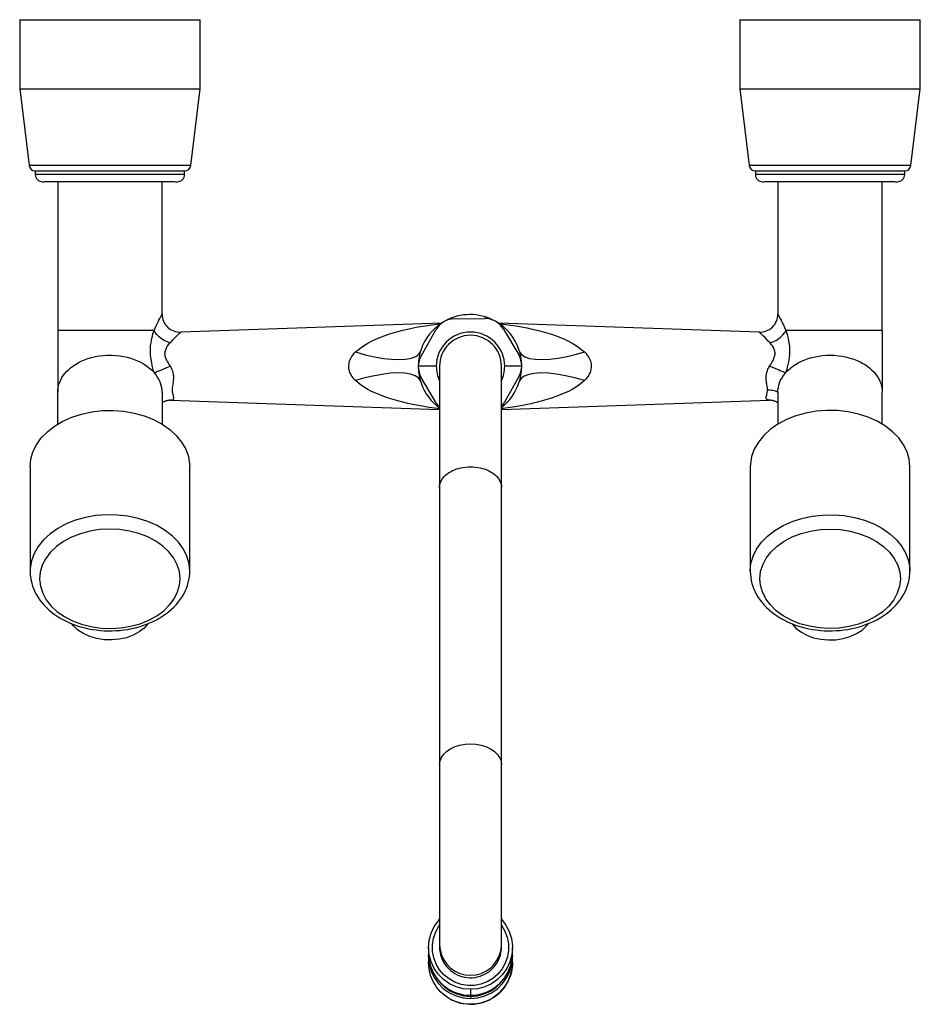
# Model space of a CAD drawing. Units: millimetres. Extents: x 0 to 250, y 0 to 274.
import ezdxf

# ---------------------------------------------------------------- set-up
doc = ezdxf.new("R2010")
doc.units = ezdxf.units.MM

msp = doc.modelspace()

# ---------------------------------------------------------------- linework, layer by layer
for p, q in [((0, 273.53), (0, 254.33)), ((0, 273.53), (50.1, 273.53)), ((50.1, 254.33), (50.1, 273.53)), ((200, 273.53), (200, 254.33)), ((200, 273.53), (250.1, 273.53)), ((250.1, 254.33), (250.1, 273.53)), ((0, 254.33), (2.62, 233.02)), ((0, 254.33), (50.1, 254.33)), ((47.48, 233.02), (50.1, 254.33)), ((200, 254.33), (250.1, 254.33)), ((200, 254.33), (202.62, 233.02)), ((247.48, 233.02), (250.1, 254.33)), ((47.48, 233.02), (2.62, 233.02)), ((247.48, 233.02), (202.62, 233.02)), ((4.3, 231.53), (45.8, 231.53)), ((4.3, 231.53), (4.32, 230.53)), ((45.78, 230.53), (4.32, 230.53)), ((45.78, 230.53), (45.8, 231.53)), ((204.3, 231.53), (245.8, 231.53)), ((204.3, 231.53), (204.32, 230.53)), ((245.78, 230.53), (204.32, 230.53)), ((245.78, 230.53), (245.8, 231.53)), ((6.32, 228.53), (6.52, 228.53)), ((10.55, 228.53), (10.55, 187.18)), ((39.55, 191.72), (39.55, 228.53)), ((43.58, 228.53), (43.78, 228.53)), ((206.32, 228.53), (206.52, 228.53)), ((210.55, 228.53), (210.55, 191.72)), ((239.55, 187.18), (239.55, 228.53)), ((243.58, 228.53), (243.78, 228.53)), ((117.17, 189.26), (44.72, 186.73)), ((120.73, 190.44), (129.09, 190.53)), ((205.38, 186.73), (132.93, 189.26)), ((10.55, 187.18), (10.55, 170.04)), ((37.32, 187.18), (10.55, 187.18)), ((111.46, 180.1), (115.56, 187.39)), ((134.32, 187.59), (138.58, 180.39)), ((239.55, 187.18), (212.78, 187.18)), ((239.55, 187.18), (239.55, 170.04)), ((139.41, 177.31), (139.4, 177.88)), ((110.69, 177.55), (110.69, 177.22)), ((115.69, 177.25), (110.69, 177.25)), ((116.59, 177.25), (116.59, 143.58)), ((133.79, 143.58), (133.79, 177.25)), ((139.41, 177.25), (134.69, 177.25)), ((139.41, 177.25), (139.41, 177.34)), ((139.41, 176.95), (139.41, 177.28)), ((115.78, 166.9), (111.52, 174.1)), ((138.64, 174.39), (134.54, 167.11)), ((10.55, 161.17), (10.55, 170.04)), ((39.55, 170.04), (39.55, 161.17)), ((210.55, 170.04), (210.55, 161.17)), ((239.55, 161.17), (239.55, 170.04)), ((41.52, 167.86), (41.48, 167.86)), ((41.9, 167.87), (116.59, 165.26)), ((133.79, 165.27), (208.2, 167.87)), ((208.23, 167.87), (208.19, 167.87)), ((2.87, 149.3), (2.87, 120.31)), ((47.23, 120.31), (47.23, 149.3)), ((202.87, 149.3), (202.87, 120.31)), ((247.23, 120.31), (247.23, 149.3)), ((116.59, 143.58), (116.59, 66.61)), ((133.79, 66.61), (133.79, 143.58)), ((116.59, 66.61), (116.59, 16.64)), ((133.79, 16.64), (133.79, 66.61)), ((116.59, 16.64), (116.59, 15.94)), ((133.79, 15.94), (133.79, 16.64)), ((113.54, 15.77), (113.54, 14.11)), ((113.54, 14.11), (113.57, 13.31)), ((136.82, 13.31), (136.85, 14.11)), ((136.85, 14.11), (136.85, 15.77)), ((113.54, 13.22), (113.54, 11.61)), ((136.85, 11.61), (136.85, 13.22)), ((125.19, 4.16), (125.19, 2.5)), ((125.19, 2.49), (125.19, 2.5)), ((125.19, 2.25), (125.19, 2.49)), ((125.19, 2.25), (125.19, 2.21)), ((125.19, 2.21), (125.19, 1.61))]:
    msp.add_line(p, q)
for points in [[(6.49, 228.53, 0), (6.56, 228.53, 0), (6.71, 228.53, 0), (6.91, 228.54, 0), (7.16, 228.55, 0), (7.46, 228.55, 0), (7.8, 228.56, 0), (8.17, 228.56, 0), (8.56, 228.56, 0), (9.4, 228.56, 0), (10.37, 228.56, 0), (11.43, 228.56, 0), (12.58, 228.56, 0), (13.81, 228.56, 0), (15.11, 228.56, 0), (16.48, 228.56, 0), (17.93, 228.56, 0), (19.43, 228.56, 0), (20.97, 228.56, 0), (22.53, 228.56, 0), (24.11, 228.56, 0), (25.7, 228.56, 0), (27.3, 228.56, 0), (28.88, 228.56, 0), (30.42, 228.56, 0), (31.92, 228.56, 0), (33.36, 228.56, 0), (34.73, 228.56, 0), (36.03, 228.56, 0), (36.85, 228.56, 0), (37.63, 228.56, 0), (38.37, 228.56, 0), (39.06, 228.56, 0), (39.74, 228.56, 0), (40.47, 228.56, 0), (41.02, 228.55, 0), (41.55, 228.55, 0), (42.06, 228.54, 0), (42.51, 228.54, 0), (42.91, 228.54, 0), (43.23, 228.53, 0), (43.47, 228.53, 0), (43.61, 228.53, 0)], [(206.49, 228.53, 0), (206.56, 228.53, 0), (206.71, 228.53, 0), (206.91, 228.54, 0), (207.16, 228.55, 0), (207.46, 228.55, 0), (207.8, 228.56, 0), (208.17, 228.56, 0), (208.56, 228.56, 0), (209.4, 228.56, 0), (210.37, 228.56, 0), (211.43, 228.56, 0), (212.58, 228.56, 0), (213.81, 228.56, 0), (215.11, 228.56, 0), (216.48, 228.56, 0), (217.93, 228.56, 0), (219.43, 228.56, 0), (220.97, 228.56, 0), (222.53, 228.56, 0), (224.11, 228.56, 0), (225.7, 228.56, 0), (227.3, 228.56, 0), (228.88, 228.56, 0), (230.42, 228.56, 0), (231.92, 228.56, 0), (233.36, 228.56, 0), (234.73, 228.56, 0), (236.03, 228.56, 0), (236.85, 228.56, 0), (237.63, 228.56, 0), (238.37, 228.56, 0), (239.06, 228.56, 0), (239.74, 228.56, 0), (240.47, 228.56, 0), (241.02, 228.55, 0), (241.55, 228.55, 0), (242.06, 228.54, 0), (242.51, 228.54, 0), (242.91, 228.54, 0), (243.23, 228.53, 0), (243.47, 228.53, 0), (243.61, 228.53, 0)], [(37.32, 187.18, 0), (37.62, 187.85, 0), (37.9, 188.46, 0), (38.17, 189.04, 0), (38.44, 189.58, 0), (38.68, 190.06, 0), (38.89, 190.48, 0), (39.04, 190.76, 0), (39.17, 191.01, 0), (39.28, 191.23, 0), (39.38, 191.4, 0), (39.45, 191.54, 0), (39.51, 191.64, 0), (39.54, 191.7, 0), (39.55, 191.72, 0)], [(210.55, 191.72, 0), (210.55, 191.72, 0), (210.56, 191.7, 0), (210.59, 191.65, 0), (210.63, 191.58, 0), (210.7, 191.44, 0), (210.78, 191.29, 0), (210.88, 191.1, 0), (211, 190.88, 0), (211.13, 190.62, 0), (211.28, 190.34, 0), (211.43, 190.04, 0), (211.63, 189.63, 0), (211.85, 189.2, 0), (212.07, 188.74, 0), (212.42, 187.99, 0), (212.78, 187.18, 0)], [(93.27, 181.22, 0), (93.98, 181.86, 0), (94.81, 182.49, 0), (95.74, 183.12, 0), (96.69, 183.67, 0), (97.74, 184.22, 0), (98.88, 184.76, 0), (99.99, 185.23, 0), (101.19, 185.69, 0), (102.47, 186.13, 0), (103.71, 186.52, 0), (105.02, 186.9, 0), (106.4, 187.27, 0), (108.18, 187.68, 0), (110.07, 188.07, 0), (111.96, 188.4, 0), (113.88, 188.69, 0), (115.86, 188.94, 0), (116.86, 189.05, 0)], [(133.23, 189.05, 0), (134.19, 188.94, 0), (136.38, 188.67, 0), (137.9, 188.44, 0), (139.38, 188.19, 0), (140.89, 187.9, 0), (142.35, 187.58, 0), (143.74, 187.25, 0), (145.12, 186.89, 0), (146.43, 186.51, 0), (147.67, 186.12, 0), (148.95, 185.67, 0), (150.14, 185.22, 0), (151.25, 184.74, 0), (152.39, 184.21, 0), (153.43, 183.66, 0), (154.38, 183.1, 0), (155.31, 182.49, 0), (156.12, 181.86, 0), (156.83, 181.22, 0)], [(37.41, 175.42, 0), (37.2, 176.02, 0), (37, 176.69, 0), (36.82, 177.5, 0), (36.65, 178.24, 0), (36.47, 179.2, 0), (36.35, 180.22, 0), (36.29, 181.37, 0), (36.31, 182.24, 0), (36.37, 183.05, 0), (36.47, 183.78, 0), (36.6, 184.46, 0), (36.71, 184.97, 0), (36.85, 185.65, 0), (37, 186.27, 0), (37.16, 186.75, 0), (37.32, 187.18, 0)], [(41.73, 183.73, 0), (40.93, 184.01, 0), (40.15, 184.38, 0), (39.41, 184.85, 0), (38.74, 185.38, 0), (38.15, 185.97, 0), (37.66, 186.59, 0), (37.32, 187.18, 0)], [(41.73, 183.73, 0), (42.13, 184.16, 0), (42.49, 184.55, 0), (42.83, 184.91, 0), (43.2, 185.27, 0), (43.52, 185.59, 0), (43.79, 185.85, 0), (44, 186.06, 0), (44.19, 186.23, 0), (44.34, 186.37, 0), (44.47, 186.49, 0), (44.58, 186.6, 0), (44.66, 186.67, 0), (44.71, 186.71, 0), (44.72, 186.73, 0)], [(208.37, 183.73, 0), (207.89, 184.25, 0), (207.43, 184.74, 0), (206.98, 185.2, 0), (206.56, 185.61, 0), (206.26, 185.9, 0), (205.99, 186.15, 0), (205.83, 186.3, 0), (205.69, 186.43, 0), (205.58, 186.54, 0), (205.48, 186.63, 0), (205.41, 186.69, 0), (205.39, 186.72, 0), (205.38, 186.73, 0), (205.38, 186.73, 0)], [(208.37, 183.73, 0), (209.17, 184.01, 0), (209.95, 184.38, 0), (210.69, 184.85, 0), (211.36, 185.38, 0), (211.95, 185.97, 0), (212.44, 186.59, 0), (212.78, 187.18, 0)], [(212.78, 187.18, 0), (212.78, 187.18, 0), (213.14, 186.09, 0), (213.42, 184.93, 0), (213.63, 183.75, 0), (213.75, 182.79, 0), (213.81, 181.82, 0), (213.79, 180.72, 0), (213.68, 179.61, 0), (213.5, 178.51, 0), (213.17, 176.96, 0), (213.03, 176.45, 0), (212.87, 175.93, 0), (212.69, 175.42, 0), (212.69, 175.42, 0)], [(41.85, 177.27, 0), (41.62, 177.62, 0), (41.41, 177.94, 0), (41.21, 178.26, 0), (41.03, 178.58, 0), (40.86, 178.94, 0), (40.72, 179.24, 0), (40.6, 179.54, 0), (40.51, 179.82, 0), (40.44, 180.05, 0), (40.39, 180.27, 0), (40.36, 180.5, 0), (40.34, 180.73, 0), (40.34, 180.95, 0), (40.37, 181.18, 0), (40.41, 181.39, 0), (40.46, 181.6, 0), (40.55, 181.86, 0), (40.65, 182.13, 0), (40.78, 182.4, 0), (40.97, 182.77, 0), (41.21, 183.1, 0), (41.46, 183.42, 0), (41.73, 183.73, 0)], [(208.25, 177.27, 0), (208.58, 177.77, 0), (208.9, 178.27, 0), (209.14, 178.71, 0), (209.34, 179.15, 0), (209.46, 179.44, 0), (209.56, 179.73, 0), (209.65, 180.03, 0), (209.72, 180.32, 0), (209.75, 180.62, 0), (209.76, 180.79, 0), (209.76, 180.96, 0), (209.73, 181.22, 0), (209.67, 181.47, 0), (209.6, 181.72, 0), (209.52, 181.95, 0), (209.29, 182.45, 0), (209.02, 182.91, 0), (208.7, 183.33, 0), (208.37, 183.73, 0)], [(93.27, 173.27, 0), (92.92, 173.64, 0), (92.6, 174.02, 0), (92.32, 174.41, 0), (92.07, 174.8, 0), (91.86, 175.21, 0), (91.72, 175.54, 0), (91.6, 175.88, 0), (91.51, 176.22, 0), (91.44, 176.56, 0), (91.41, 176.9, 0), (91.39, 177.25, 0), (91.41, 177.59, 0), (91.45, 177.94, 0), (91.51, 178.28, 0), (91.6, 178.62, 0), (91.72, 178.96, 0), (91.86, 179.29, 0), (92.07, 179.69, 0), (92.32, 180.09, 0), (92.6, 180.47, 0), (92.92, 180.85, 0), (93.27, 181.22, 0)], [(93.27, 181.22, 0), (95.93, 180.46, 0), (98.52, 179.86, 0), (100.99, 179.43, 0), (103.29, 179.18, 0), (105.38, 179.11, 0), (107.21, 179.22, 0), (108.75, 179.52, 0), (109.97, 179.99, 0), (110.84, 180.63, 0), (111.28, 181.27, 0)], [(138.82, 181.28, 0), (139.38, 180.51, 0), (140.31, 179.9, 0), (141.58, 179.45, 0), (143.17, 179.19, 0), (145.05, 179.11, 0), (147.18, 179.21, 0), (149.51, 179.49, 0), (152, 179.95, 0), (154.61, 180.58, 0), (156.83, 181.22, 0)], [(156.83, 181.22, 0), (157.18, 180.85, 0), (157.5, 180.47, 0), (157.78, 180.08, 0), (158.03, 179.69, 0), (158.24, 179.29, 0), (158.38, 178.95, 0), (158.5, 178.62, 0), (158.59, 178.28, 0), (158.66, 177.93, 0), (158.69, 177.59, 0), (158.71, 177.25, 0), (158.69, 176.9, 0), (158.65, 176.56, 0), (158.59, 176.22, 0), (158.5, 175.88, 0), (158.38, 175.54, 0), (158.24, 175.2, 0), (158.03, 174.8, 0), (157.78, 174.41, 0), (157.5, 174.02, 0), (157.18, 173.64, 0), (156.83, 173.27, 0)], [(10.55, 170.04, 0), (10.58, 170.73, 0), (10.69, 171.46, 0), (10.88, 172.24, 0), (11.1, 172.84, 0), (11.38, 173.46, 0), (11.73, 174.1, 0), (12.16, 174.75, 0), (12.56, 175.27, 0), (13.02, 175.79, 0), (13.55, 176.3, 0), (14.13, 176.81, 0), (14.78, 177.3, 0), (15.5, 177.78, 0), (16.27, 178.23, 0), (17.11, 178.65, 0), (18.01, 179.03, 0), (18.96, 179.37, 0), (19.96, 179.67, 0), (21.01, 179.92, 0), (22.09, 180.11, 0), (23.2, 180.24, 0), (24.32, 180.31, 0), (25.45, 180.32, 0), (26.58, 180.27, 0), (27.69, 180.15, 0), (28.78, 179.98, 0), (29.84, 179.75, 0), (30.85, 179.46, 0), (31.82, 179.13, 0), (32.74, 178.76, 0), (33.59, 178.35, 0), (34.39, 177.91, 0), (35.12, 177.44, 0), (35.79, 176.95, 0), (36.39, 176.45, 0), (36.93, 175.94, 0), (37.41, 175.42, 0)], [(212.69, 175.42, 0), (213.05, 175.82, 0), (213.45, 176.21, 0), (214.04, 176.73, 0), (214.7, 177.24, 0), (215.42, 177.73, 0), (216.21, 178.19, 0), (217.07, 178.63, 0), (217.99, 179.02, 0), (218.96, 179.37, 0), (219.91, 179.66, 0), (220.89, 179.89, 0), (221.9, 180.08, 0), (222.93, 180.21, 0), (223.99, 180.3, 0), (225.05, 180.32, 0), (226.21, 180.29, 0), (227.36, 180.19, 0), (228.48, 180.03, 0), (229.57, 179.81, 0), (230.63, 179.53, 0), (231.63, 179.2, 0), (232.58, 178.83, 0), (233.4, 178.45, 0), (234.16, 178.04, 0), (234.87, 177.61, 0), (235.52, 177.16, 0), (236.11, 176.69, 0), (236.65, 176.21, 0), (237.26, 175.59, 0), (237.78, 174.97, 0), (238.22, 174.35, 0), (238.58, 173.73, 0), (238.88, 173.13, 0), (239.11, 172.54, 0), (239.32, 171.88, 0), (239.45, 171.23, 0), (239.53, 170.62, 0), (239.55, 170.04, 0)], [(41.85, 177.27, 0), (41.05, 176.93, 0), (40.27, 176.6, 0), (39.53, 176.28, 0), (38.86, 176, 0), (38.27, 175.76, 0), (37.79, 175.56, 0), (37.42, 175.42, 0), (37.41, 175.42, 0)], [(39.55, 170.04, 0), (39.53, 170.62, 0), (39.45, 171.23, 0), (39.32, 171.88, 0), (39.11, 172.55, 0), (38.89, 173.1, 0), (38.62, 173.67, 0), (38.28, 174.24, 0), (37.88, 174.83, 0), (37.41, 175.42, 0)], [(41.91, 167.87, 0), (42.1, 167.87, 0), (42.27, 167.88, 0), (42.42, 167.91, 0), (42.54, 167.95, 0), (42.64, 168.01, 0), (42.71, 168.09, 0), (42.77, 168.18, 0), (42.79, 168.28, 0), (42.8, 168.4, 0), (42.8, 168.54, 0), (42.75, 168.79, 0), (42.68, 169.1, 0), (42.59, 169.43, 0), (42.51, 169.8, 0), (42.45, 170.2, 0), (42.42, 170.62, 0), (42.44, 170.95, 0), (42.47, 171.32, 0), (42.52, 171.69, 0), (42.58, 172.08, 0), (42.64, 172.47, 0), (42.7, 172.88, 0), (42.75, 173.33, 0), (42.78, 173.74, 0), (42.78, 174.1, 0), (42.77, 174.46, 0), (42.74, 174.82, 0), (42.68, 175.19, 0), (42.6, 175.54, 0), (42.5, 175.91, 0), (42.37, 176.26, 0), (42.22, 176.61, 0), (42.05, 176.95, 0), (41.85, 177.27, 0)], [(111.28, 173.22, 0), (110.72, 173.99, 0), (109.79, 174.6, 0), (108.52, 175.04, 0), (106.93, 175.31, 0), (105.05, 175.39, 0), (102.92, 175.29, 0), (100.59, 175, 0), (98.1, 174.54, 0), (95.49, 173.92, 0), (93.27, 173.27, 0)], [(156.83, 173.27, 0), (154.17, 174.03, 0), (151.58, 174.63, 0), (149.11, 175.06, 0), (146.81, 175.32, 0), (144.72, 175.39, 0), (142.89, 175.27, 0), (141.35, 174.98, 0), (140.13, 174.51, 0), (139.26, 173.87, 0), (138.82, 173.23, 0)], [(207.68, 170.61, 0), (207.67, 170.82, 0), (207.66, 171.06, 0), (207.63, 171.3, 0), (207.61, 171.51, 0), (207.57, 171.75, 0), (207.52, 172.05, 0), (207.47, 172.4, 0), (207.43, 172.67, 0), (207.4, 172.85, 0), (207.37, 173.15, 0), (207.34, 173.43, 0), (207.33, 173.7, 0), (207.32, 174.16, 0), (207.34, 174.62, 0), (207.4, 175.06, 0), (207.48, 175.48, 0), (207.57, 175.8, 0), (207.67, 176.11, 0), (207.79, 176.41, 0), (207.92, 176.7, 0), (208.08, 176.99, 0), (208.25, 177.27, 0)], [(212.69, 175.42, 0), (212.55, 175.47, 0), (212.39, 175.53, 0), (212.21, 175.61, 0), (212, 175.69, 0), (211.76, 175.79, 0), (211.5, 175.9, 0), (211.22, 176.01, 0), (210.93, 176.13, 0), (210.61, 176.27, 0), (210.29, 176.4, 0), (209.95, 176.54, 0), (209.61, 176.69, 0), (209.27, 176.83, 0), (208.93, 176.98, 0), (208.59, 177.13, 0), (208.25, 177.27, 0)], [(210.55, 170.04, 0), (210.58, 170.73, 0), (210.68, 171.39, 0), (210.82, 172.02, 0), (211.01, 172.61, 0), (211.23, 173.16, 0), (211.55, 173.79, 0), (211.9, 174.38, 0), (212.28, 174.91, 0), (212.69, 175.42, 0)], [(116.57, 165.48, 0), (115.91, 165.55, 0), (113.72, 165.83, 0), (112.19, 166.06, 0), (110.71, 166.31, 0), (109.2, 166.6, 0), (107.74, 166.91, 0), (106.36, 167.24, 0), (104.98, 167.6, 0), (103.67, 167.98, 0), (102.44, 168.37, 0), (101.16, 168.82, 0), (99.97, 169.28, 0), (98.86, 169.75, 0), (97.72, 170.28, 0), (96.68, 170.83, 0), (95.73, 171.38, 0), (94.8, 172, 0), (93.98, 172.63, 0), (93.27, 173.27, 0)], [(156.83, 173.27, 0), (156.12, 172.63, 0), (155.3, 172, 0), (154.36, 171.38, 0), (153.41, 170.82, 0), (152.37, 170.28, 0), (151.23, 169.74, 0), (150.12, 169.27, 0), (148.93, 168.81, 0), (147.65, 168.37, 0), (146.42, 167.98, 0), (145.13, 167.6, 0), (143.76, 167.24, 0), (141.97, 166.82, 0), (140.06, 166.43, 0), (138.16, 166.1, 0), (136.23, 165.81, 0), (134.23, 165.56, 0), (133.79, 165.51, 0)], [(208.19, 167.87, 0), (208.02, 167.87, 0), (207.87, 167.88, 0), (207.74, 167.9, 0), (207.63, 167.93, 0), (207.53, 167.97, 0), (207.45, 168.02, 0), (207.37, 168.11, 0), (207.32, 168.23, 0), (207.3, 168.38, 0), (207.31, 168.55, 0), (207.31, 168.62, 0), (207.33, 168.69, 0), (207.34, 168.77, 0), (207.36, 168.86, 0), (207.39, 168.95, 0), (207.41, 169.05, 0), (207.45, 169.21, 0), (207.51, 169.43, 0), (207.58, 169.73, 0), (207.62, 169.98, 0), (207.66, 170.29, 0), (207.68, 170.61, 0)], [(210.55, 170.04, 0), (210.23, 170.18, 0), (209.89, 170.29, 0), (209.54, 170.4, 0), (209.17, 170.48, 0), (208.8, 170.54, 0), (208.43, 170.58, 0), (208.05, 170.6, 0), (207.68, 170.61, 0)], [(39.55, 167.14, 0), (39.69, 167.23, 0), (39.82, 167.31, 0), (39.96, 167.39, 0), (40.12, 167.47, 0), (40.29, 167.55, 0), (40.47, 167.62, 0), (40.64, 167.68, 0), (40.81, 167.73, 0), (40.99, 167.78, 0), (41.13, 167.81, 0), (41.27, 167.83, 0), (41.4, 167.85, 0), (41.54, 167.86, 0)], [(208.56, 167.86, 0), (208.7, 167.85, 0), (208.83, 167.83, 0), (208.97, 167.81, 0), (209.11, 167.78, 0), (209.29, 167.73, 0), (209.46, 167.68, 0), (209.63, 167.62, 0), (209.81, 167.55, 0), (209.98, 167.47, 0), (210.14, 167.39, 0), (210.28, 167.31, 0), (210.41, 167.24, 0), (210.55, 167.14, 0)], [(2.87, 149.3, 0), (3.07, 151.4, 0), (3.67, 153.47, 0), (4.65, 155.45, 0), (6, 157.33, 0), (7.69, 159.06, 0), (9.7, 160.62, 0), (11.98, 161.97, 0), (14.49, 163.1, 0), (17.2, 163.97, 0), (20.05, 164.58, 0), (22.99, 164.92, 0), (25.96, 164.97, 0), (28.92, 164.75, 0), (31.81, 164.24, 0), (34.58, 163.47, 0), (37.17, 162.44, 0), (39.55, 161.17, 0), (41.67, 159.69, 0), (43.48, 158.02, 0), (44.97, 156.2, 0), (46.1, 154.25, 0), (46.84, 152.21, 0), (47.2, 150.12, 0), (47.23, 149.3, 0)], [(247.23, 149.3, 0), (247.03, 151.4, 0), (246.43, 153.47, 0), (245.45, 155.45, 0), (244.1, 157.33, 0), (242.41, 159.06, 0), (240.4, 160.62, 0), (238.12, 161.97, 0), (235.61, 163.1, 0), (232.9, 163.97, 0), (230.05, 164.58, 0), (227.11, 164.92, 0), (224.14, 164.97, 0), (221.18, 164.75, 0), (218.29, 164.24, 0), (215.52, 163.47, 0), (212.93, 162.44, 0), (210.55, 161.17, 0), (208.43, 159.69, 0), (206.62, 158.02, 0), (205.13, 156.2, 0), (204, 154.25, 0), (203.26, 152.21, 0), (202.9, 150.12, 0), (202.87, 149.3, 0)], [(116.59, 143.58, 0), (116.62, 144.03, 0), (116.7, 144.48, 0), (116.83, 144.92, 0), (117.01, 145.36, 0), (117.25, 145.78, 0), (117.53, 146.19, 0), (117.86, 146.59, 0), (118.24, 146.96, 0), (118.65, 147.32, 0), (119.11, 147.65, 0), (119.61, 147.95, 0), (120.14, 148.23, 0), (120.7, 148.48, 0), (121.29, 148.71, 0), (121.9, 148.89, 0), (122.54, 149.05, 0), (123.18, 149.17, 0), (123.85, 149.26, 0), (124.52, 149.32, 0), (125.19, 149.33, 0)], [(125.19, 149.33, 0), (125.87, 149.32, 0), (126.54, 149.26, 0), (127.2, 149.17, 0), (127.85, 149.05, 0), (128.48, 148.89, 0), (129.1, 148.71, 0), (129.69, 148.48, 0), (130.25, 148.23, 0), (130.78, 147.95, 0), (131.27, 147.65, 0), (131.73, 147.32, 0), (132.15, 146.96, 0), (132.53, 146.59, 0), (132.86, 146.19, 0), (133.14, 145.78, 0), (133.37, 145.36, 0), (133.55, 144.92, 0), (133.69, 144.48, 0), (133.77, 144.03, 0), (133.79, 143.58, 0)], [(47.23, 120.31, 0), (47.03, 122.41, 0), (46.43, 124.47, 0), (45.45, 126.46, 0), (44.1, 128.34, 0), (42.41, 130.07, 0), (40.41, 131.63, 0), (38.13, 132.98, 0), (35.61, 134.11, 0), (32.9, 134.98, 0), (30.06, 135.59, 0), (27.12, 135.93, 0), (24.14, 135.99, 0), (21.18, 135.76, 0), (18.29, 135.25, 0), (15.53, 134.48, 0), (12.93, 133.45, 0), (10.55, 132.18, 0), (8.43, 130.7, 0), (6.62, 129.03, 0), (5.13, 127.21, 0), (4.01, 125.26, 0), (3.26, 123.22, 0), (2.91, 121.13, 0), (2.87, 120.32, 0)], [(202.87, 120.32, 0), (203.08, 122.42, 0), (203.67, 124.48, 0), (204.65, 126.47, 0), (206, 128.35, 0), (207.69, 130.08, 0), (209.7, 131.63, 0), (211.98, 132.99, 0), (214.5, 134.11, 0), (217.21, 134.98, 0), (220.05, 135.6, 0), (222.99, 135.93, 0), (225.97, 135.99, 0), (228.93, 135.76, 0), (231.82, 135.25, 0), (234.58, 134.48, 0), (237.18, 133.44, 0), (239.56, 132.18, 0), (241.67, 130.7, 0), (243.49, 129.03, 0), (244.97, 127.2, 0), (246.1, 125.25, 0), (246.84, 123.22, 0), (247.2, 121.13, 0), (247.23, 120.31, 0)], [(2.87, 120.32, 0), (2.88, 120.19, 0), (2.91, 119.37, 0), (3, 118.54, 0), (3.14, 117.73, 0), (3.34, 116.92, 0), (3.59, 116.12, 0), (3.89, 115.33, 0), (4.24, 114.55, 0), (4.65, 113.78, 0), (5.1, 113.03, 0), (5.61, 112.3, 0), (6.16, 111.59, 0), (6.76, 110.89, 0), (7.41, 110.23, 0), (8.1, 109.58, 0), (8.84, 108.97, 0), (9.61, 108.38, 0), (10.43, 107.82, 0), (11.28, 107.29, 0), (12.16, 106.8, 0), (13.08, 106.34, 0), (14.03, 105.92, 0), (15, 105.53, 0), (16, 105.18, 0), (17.02, 104.86, 0), (18.05, 104.59, 0), (19.11, 104.35, 0), (20.18, 104.15, 0), (21.26, 103.99, 0), (22.35, 103.87, 0), (23.44, 103.79, 0), (24.54, 103.75, 0), (25.05, 103.75, 0)], [(25.05, 103.75, 0), (25.65, 103.76, 0), (26.74, 103.8, 0), (27.84, 103.88, 0), (28.93, 104, 0), (30.01, 104.16, 0), (31.08, 104.37, 0), (32.13, 104.61, 0), (33.17, 104.89, 0), (34.19, 105.2, 0), (35.19, 105.56, 0), (36.16, 105.95, 0), (37.11, 106.38, 0), (38.03, 106.85, 0), (38.91, 107.35, 0), (39.76, 107.88, 0), (40.58, 108.45, 0), (41.36, 109.04, 0), (42.1, 109.67, 0), (42.79, 110.32, 0), (43.44, 111, 0), (44.04, 111.71, 0), (44.59, 112.44, 0), (45.1, 113.18, 0), (45.55, 113.95, 0), (45.95, 114.73, 0), (46.29, 115.52, 0), (46.58, 116.33, 0), (46.82, 117.14, 0), (47, 117.96, 0), (47.13, 118.78, 0), (47.21, 119.61, 0), (47.23, 120.31, 0)], [(202.87, 120.32, 0), (202.88, 120.19, 0), (202.91, 119.37, 0), (203, 118.54, 0), (203.14, 117.73, 0), (203.34, 116.92, 0), (203.59, 116.12, 0), (203.89, 115.33, 0), (204.24, 114.55, 0), (204.65, 113.78, 0), (205.1, 113.03, 0), (205.61, 112.3, 0), (206.16, 111.59, 0), (206.76, 110.89, 0), (207.41, 110.23, 0), (208.1, 109.58, 0), (208.84, 108.97, 0), (209.61, 108.38, 0), (210.43, 107.82, 0), (211.28, 107.29, 0), (212.16, 106.8, 0), (213.08, 106.34, 0), (214.03, 105.92, 0), (215, 105.53, 0), (216, 105.18, 0), (217.02, 104.86, 0), (218.05, 104.59, 0), (219.11, 104.35, 0), (220.18, 104.15, 0), (221.26, 103.99, 0), (222.35, 103.87, 0), (223.44, 103.79, 0), (224.54, 103.75, 0), (225.05, 103.75, 0)], [(225.05, 103.75, 0), (225.65, 103.76, 0), (226.74, 103.8, 0), (227.84, 103.88, 0), (228.93, 104, 0), (230.01, 104.16, 0), (231.08, 104.37, 0), (232.13, 104.61, 0), (233.17, 104.89, 0), (234.19, 105.2, 0), (235.19, 105.56, 0), (236.16, 105.95, 0), (237.11, 106.38, 0), (238.03, 106.85, 0), (238.91, 107.35, 0), (239.76, 107.88, 0), (240.58, 108.45, 0), (241.36, 109.04, 0), (242.1, 109.67, 0), (242.79, 110.32, 0), (243.44, 111, 0), (244.04, 111.71, 0), (244.59, 112.44, 0), (245.1, 113.18, 0), (245.55, 113.95, 0), (245.95, 114.73, 0), (246.29, 115.52, 0), (246.58, 116.33, 0), (246.82, 117.14, 0), (247, 117.96, 0), (247.13, 118.78, 0), (247.21, 119.61, 0), (247.23, 120.31, 0)], [(35.7, 105.77, 0), (34.57, 104.52, 0), (33.16, 103.43, 0), (31.49, 102.53, 0), (29.63, 101.84, 0), (27.63, 101.4, 0), (25.56, 101.21, 0), (23.46, 101.28, 0), (21.42, 101.6, 0), (19.48, 102.17, 0), (17.72, 102.97, 0), (16.18, 103.97, 0), (14.9, 105.15, 0), (14.4, 105.76, 0)], [(214.4, 105.76, 0), (215.53, 104.52, 0), (216.94, 103.43, 0), (218.61, 102.53, 0), (220.47, 101.84, 0), (222.47, 101.4, 0), (224.54, 101.21, 0), (226.64, 101.28, 0), (228.68, 101.6, 0), (230.62, 102.17, 0), (232.38, 102.97, 0), (233.93, 103.97, 0), (235.2, 105.15, 0), (235.7, 105.76, 0)], [(116.59, 66.61, 0), (116.73, 67.61, 0), (117.11, 68.57, 0), (117.75, 69.48, 0), (118.61, 70.3, 0), (119.67, 71.01, 0), (120.89, 71.59, 0), (122.25, 72.01, 0), (123.7, 72.27, 0), (125.19, 72.36, 0), (126.69, 72.27, 0), (128.14, 72.01, 0), (129.49, 71.59, 0), (130.72, 71.01, 0), (131.78, 70.3, 0), (132.64, 69.48, 0), (133.28, 68.57, 0), (133.66, 67.61, 0), (133.79, 66.61, 0)], [(113.54, 15.77, 0), (113.72, 17.79, 0), (114.24, 19.74, 0), (115.1, 21.58, 0), (116.27, 23.23, 0), (116.59, 23.61, 0)], [(133.79, 21.94, 0), (134.74, 20.36, 0), (135.4, 18.64, 0), (135.74, 16.83, 0), (135.77, 14.99, 0), (135.47, 13.18, 0), (134.86, 11.44, 0), (133.96, 9.83, 0), (132.79, 8.41, 0), (131.39, 7.2, 0), (129.8, 6.26, 0), (128.08, 5.61, 0), (126.26, 5.26, 0), (124.41, 5.24, 0), (122.59, 5.53, 0), (120.85, 6.14, 0), (119.23, 7.04, 0), (117.8, 8.2, 0), (116.59, 9.6, 0), (115.65, 11.18, 0), (114.99, 12.9, 0), (114.65, 14.71, 0), (114.62, 16.55, 0), (114.92, 18.37, 0), (115.53, 20.1, 0), (116.43, 21.71, 0), (116.59, 21.94, 0)], [(133.79, 23.61, 0), (135.03, 22, 0), (135.97, 20.2, 0), (136.57, 18.27, 0), (136.84, 16.27, 0), (136.85, 15.77, 0)], [(116.59, 16.64, 0), (116.73, 15.16, 0), (117.11, 13.71, 0), (117.75, 12.36, 0), (118.61, 11.14, 0), (119.67, 10.08, 0), (120.89, 9.22, 0), (122.25, 8.59, 0), (123.7, 8.21, 0), (125.19, 8.08, 0), (126.69, 8.21, 0), (128.14, 8.59, 0), (129.49, 9.22, 0), (130.72, 10.08, 0), (131.78, 11.14, 0), (132.64, 12.36, 0), (133.28, 13.71, 0), (133.66, 15.16, 0), (133.79, 16.64, 0)], [(125.19, 4.16, 0), (123.17, 4.34, 0), (121.21, 4.86, 0), (119.37, 5.72, 0), (117.7, 6.88, 0), (116.27, 8.31, 0), (115.1, 9.97, 0), (114.24, 11.8, 0), (113.72, 13.75, 0), (113.54, 15.77, 0)], [(113.54, 14.11, 0), (113.58, 13.15, 0), (113.7, 12.19, 0), (113.9, 11.26, 0), (114.17, 10.35, 0), (114.51, 9.48, 0), (114.91, 8.65, 0), (115.37, 7.87, 0), (115.87, 7.15, 0), (116.41, 6.48, 0), (116.99, 5.87, 0), (117.59, 5.32, 0), (118.2, 4.83, 0), (118.83, 4.39, 0), (119.46, 4.01, 0), (120.09, 3.68, 0), (120.71, 3.4, 0), (121.33, 3.16, 0), (121.93, 2.97, 0), (122.64, 2.79, 0), (123.32, 2.65, 0), (123.97, 2.57, 0), (124.6, 2.52, 0), (125.19, 2.5, 0)], [(136.85, 15.77, 0), (136.67, 13.75, 0), (136.15, 11.8, 0), (135.29, 9.97, 0), (134.12, 8.31, 0), (132.69, 6.88, 0), (131.02, 5.72, 0), (129.18, 4.86, 0), (127.22, 4.34, 0), (125.19, 4.16, 0)], [(125.19, 2.5, 0), (125.79, 2.52, 0), (126.42, 2.57, 0), (127.07, 2.65, 0), (127.75, 2.79, 0), (128.46, 2.97, 0), (129.06, 3.16, 0), (129.68, 3.4, 0), (130.3, 3.68, 0), (130.93, 4.01, 0), (131.56, 4.39, 0), (132.19, 4.83, 0), (132.8, 5.32, 0), (133.4, 5.87, 0), (133.98, 6.48, 0), (134.52, 7.15, 0), (135.02, 7.87, 0), (135.48, 8.65, 0), (135.88, 9.48, 0), (136.22, 10.35, 0), (136.49, 11.26, 0), (136.69, 12.19, 0), (136.81, 13.15, 0), (136.85, 14.11, 0)], [(113.54, 13.22, 0), (113.55, 13.65, 0)], [(113.54, 13.22, 0), (113.72, 11.2, 0), (114.24, 9.25, 0), (115.1, 7.41, 0), (116.27, 5.76, 0), (117.7, 4.33, 0), (119.37, 3.16, 0), (121.21, 2.31, 0), (123.17, 1.79, 0), (125.19, 1.61, 0)], [(125.19, 0, 0), (124.28, 0.04, 0), (123.37, 0.15, 0), (122.47, 0.32, 0), (121.59, 0.57, 0), (120.74, 0.89, 0), (119.9, 1.27, 0), (119.11, 1.71, 0), (118.34, 2.22, 0), (117.63, 2.79, 0), (116.95, 3.4, 0), (116.33, 4.07, 0), (115.77, 4.79, 0), (115.26, 5.55, 0), (114.81, 6.34, 0), (114.43, 7.17, 0), (114.11, 8.03, 0), (113.86, 8.9, 0), (113.68, 9.8, 0), (113.58, 10.7, 0), (113.54, 11.61, 0)], [(117.13, 12.97, 0), (117.17, 12.86, 0), (117.46, 12.19, 0), (117.8, 11.56, 0), (118.19, 10.97, 0), (118.65, 10.39, 0), (119.15, 9.85, 0), (119.68, 9.37, 0), (120.24, 8.94, 0), (120.86, 8.54, 0), (121.51, 8.2, 0), (122.17, 7.92, 0), (122.85, 7.7, 0), (123.56, 7.53, 0), (124.29, 7.42, 0), (125, 7.38, 0), (125.72, 7.39, 0), (126.45, 7.47, 0), (127.17, 7.6, 0), (127.86, 7.8, 0), (128.53, 8.05, 0), (129.2, 8.36, 0), (129.83, 8.73, 0), (130.42, 9.14, 0), (130.97, 9.59, 0), (131.49, 10.11, 0), (131.97, 10.66, 0), (132.38, 11.24, 0), (132.75, 11.85, 0), (133.07, 12.51, 0), (133.26, 12.97, 0)], [(125.19, 2.51, 0), (126.01, 2.54, 0), (126.81, 2.62, 0), (127.58, 2.75, 0), (128.32, 2.93, 0), (129.02, 3.15, 0), (129.65, 3.39, 0), (130.23, 3.65, 0), (130.73, 3.9, 0), (131.41, 4.3, 0), (132.05, 4.73, 0), (132.68, 5.22, 0), (133.29, 5.78, 0), (133.89, 6.39, 0), (134.45, 7.07, 0), (134.97, 7.82, 0), (135.43, 8.59, 0), (135.83, 9.39, 0), (136.15, 10.19, 0), (136.4, 10.99, 0), (136.59, 11.77, 0), (136.73, 12.54, 0), (136.82, 13.31, 0)], [(125.19, 1.61, 0), (127.22, 1.79, 0), (129.18, 2.31, 0), (131.02, 3.16, 0), (132.69, 4.33, 0), (134.12, 5.76, 0), (135.29, 7.41, 0), (136.15, 9.25, 0), (136.67, 11.2, 0), (136.85, 13.22, 0)], [(136.85, 11.61, 0), (136.81, 10.7, 0), (136.71, 9.8, 0), (136.53, 8.9, 0), (136.28, 8.03, 0), (135.96, 7.17, 0), (135.58, 6.34, 0), (135.13, 5.55, 0), (134.62, 4.79, 0), (134.06, 4.07, 0), (133.44, 3.4, 0), (132.76, 2.79, 0), (132.04, 2.22, 0), (131.28, 1.71, 0), (130.49, 1.27, 0), (129.65, 0.89, 0), (128.8, 0.57, 0), (127.92, 0.32, 0), (127.02, 0.15, 0), (126.11, 0.04, 0), (125.19, 0, 0)], [(130.78, 1.43, 0), (131.41, 1.8, 0), (132.05, 2.23, 0), (132.68, 2.72, 0), (133.29, 3.28, 0), (133.89, 3.89, 0), (134.45, 4.58, 0), (134.97, 5.32, 0), (135.43, 6.09, 0), (135.83, 6.89, 0), (136.15, 7.69, 0), (136.4, 8.49, 0), (136.59, 9.27, 0), (136.73, 10.05, 0), (136.82, 10.83, 0), (136.85, 11.61, 0)], [(136.84, 13.65, 0), (136.85, 13.22, 0)], [(116.73, 6.14, 0), (118.09, 4.79, 0), (119.67, 3.69, 0), (121.42, 2.87, 0), (123.28, 2.38, 0), (125.19, 2.21, 0)], [(117.13, 5.73, 0), (117.18, 5.68, 0)], [(125.19, 2.25, 0), (123.28, 2.42, 0), (121.42, 2.91, 0), (119.67, 3.73, 0), (118.09, 4.83, 0), (117.18, 5.68, 0)], [(125.19, 2.21, 0), (127.11, 2.38, 0), (128.97, 2.88, 0), (130.72, 3.69, 0), (132.3, 4.79, 0), (133.66, 6.14, 0), (133.71, 6.21, 0)], [(133.26, 5.73, 0), (131.82, 4.45, 0), (130.19, 3.44, 0), (128.4, 2.72, 0), (126.51, 2.33, 0), (125.19, 2.25, 0)], [(125.19, 2.5, 0), (125.19, 2.5, 0)], [(125.19, 0, 0), (125.19, 0, 0)]]:
    msp.add_polyline3d(points)
for points in [[(44.57, 118.22, 0), (44.37, 120.19, 0), (43.77, 122.12, 0), (42.79, 123.97, 0), (41.45, 125.7, 0), (39.78, 127.28, 0), (37.8, 128.67, 0), (35.56, 129.85, 0), (33.1, 130.79, 0), (30.48, 131.48, 0), (27.75, 131.89, 0), (24.97, 132.02, 0), (22.18, 131.87, 0), (19.46, 131.44, 0), (16.85, 130.74, 0), (14.4, 129.79, 0), (12.18, 128.6, 0), (10.22, 127.19, 0), (8.56, 125.6, 0), (7.24, 123.86, 0), (6.28, 122, 0), (5.71, 120.07, 0), (5.53, 118.1, 0), (5.76, 116.13, 0), (6.38, 114.2, 0), (7.38, 112.36, 0), (8.74, 110.64, 0), (10.43, 109.07, 0), (12.43, 107.69, 0), (14.68, 106.52, 0), (17.15, 105.59, 0), (19.78, 104.93, 0), (22.51, 104.53, 0), (25.3, 104.41, 0), (28.08, 104.58, 0), (30.8, 105.03, 0), (33.41, 105.74, 0), (35.84, 106.71, 0), (38.05, 107.92, 0), (39.99, 109.34, 0), (41.63, 110.94, 0), (42.93, 112.68, 0), (43.86, 114.55, 0), (44.41, 116.48, 0)], [(205.53, 118.22, 0), (205.73, 120.19, 0), (206.33, 122.12, 0), (207.31, 123.97, 0), (208.65, 125.7, 0), (210.32, 127.28, 0), (212.3, 128.67, 0), (214.54, 129.85, 0), (217, 130.79, 0), (219.62, 131.48, 0), (222.35, 131.89, 0), (225.13, 132.02, 0), (227.92, 131.87, 0), (230.64, 131.44, 0), (233.25, 130.74, 0), (235.7, 129.79, 0), (237.92, 128.6, 0), (239.88, 127.19, 0), (241.54, 125.6, 0), (242.86, 123.86, 0), (243.82, 122, 0), (244.39, 120.07, 0), (244.57, 118.1, 0), (244.34, 116.13, 0), (243.72, 114.2, 0), (242.72, 112.36, 0), (241.36, 110.64, 0), (239.67, 109.07, 0), (237.67, 107.69, 0), (235.42, 106.52, 0), (232.95, 105.59, 0), (230.32, 104.93, 0), (227.59, 104.53, 0), (224.8, 104.41, 0), (222.02, 104.58, 0), (219.3, 105.03, 0), (216.69, 105.74, 0), (214.26, 106.71, 0), (212.05, 107.92, 0), (210.11, 109.34, 0), (208.47, 110.94, 0), (207.17, 112.68, 0), (206.24, 114.55, 0), (205.69, 116.48, 0)]]:
    msp.add_polyline3d(points, close=True)
for centre, radius, start, end in [((4.3, 233.23), 1.7, 187.0012, 270), ((45.8, 233.23), 1.7, 270, 352.9988), ((204.3, 233.23), 1.7, 187.0012, 270), ((245.8, 233.23), 1.7, 270, 352.9988), ((6.32, 230.53), 2, 180, 270.0004), ((43.78, 230.53), 2, 269.9996, 0), ((206.32, 230.53), 2, 180, 270.0004), ((243.78, 230.53), 2, 269.9996, 0), ((44.55, 191.72), 5, 180, 272), ((125.05, 177.25), 14.36, 90, 119.1274), ((125.05, 177.25), 14.36, 62.4285, 90), ((205.55, 191.72), 5, 267.9544, 359.9715), ((125.05, 177.25), 14.36, 122.6331, 161.1557), ((120.79, 184.44), 6, 90.6237, 150.6141), ((129.15, 184.53), 6, 30.624, 90.6139), ((125.05, 177.25), 14.36, 18.8443, 59.3682), ((125.19, 177.25), 9.5, 0, 180), ((125.19, 177.25), 8.6, 90, 180), ((125.19, 177.25), 8.6, 360, 180), ((125.19, 177.25), 8.6, 360, 90), ((125.08, 177.24), 14.39, 161.165, 169.7776), ((125.02, 177.24), 14.39, 10.2205, 18.8353), ((116.69, 177.16), 6, 150.6249, 179.1408), ((125.06, 177.25), 14.37, 169.7932, 178.7993), ((133.41, 177.34), 6, 359.9993, 30.6073), ((125.03, 177.25), 14.38, 2.5125, 10.2045), ((116.69, 177.16), 6, 179.1343, 210.6177), ((125.06, 177.25), 14.38, 182.4615, 190.2046), ((125.19, 177.25), 9.5, 180, 205.1413), ((125.19, 177.25), 9.5, 334.8587, 0), ((133.41, 177.34), 6, 330.6248, 359.1407), ((125.04, 177.25), 14.37, 349.7932, 358.8065), ((125.08, 177.25), 14.39, 190.2205, 198.8353), ((125.05, 177.25), 14.36, 198.8443, 233.9279), ((125.05, 177.25), 14.36, 307.4923, 341.1557), ((125.02, 177.26), 14.39, 341.165, 349.7776), ((41.75, 163.62), 4.25, 87.8368, 93.1064), ((120.94, 169.96), 6, 210.6214, 223.4673), ((129.31, 170.05), 6, 318.354, 330.6125), ((208.35, 163.62), 4.25, 86.896, 92.1632), ((125.14, 15.94), 8.55, 180.0058, 200.3801), ((125.25, 15.94), 8.54, 339.6356, 359.9978), ((125.19, 11.67), 11.66, 241.4162, 262.4974), ((125.2, 11.68), 11.67, 269.9943, 277.5092), ((125.2, 11.67), 11.66, 277.5026, 298.5838)]:
    msp.add_arc(centre, radius, start, end)

doc.saveas('drawing.dxf')
